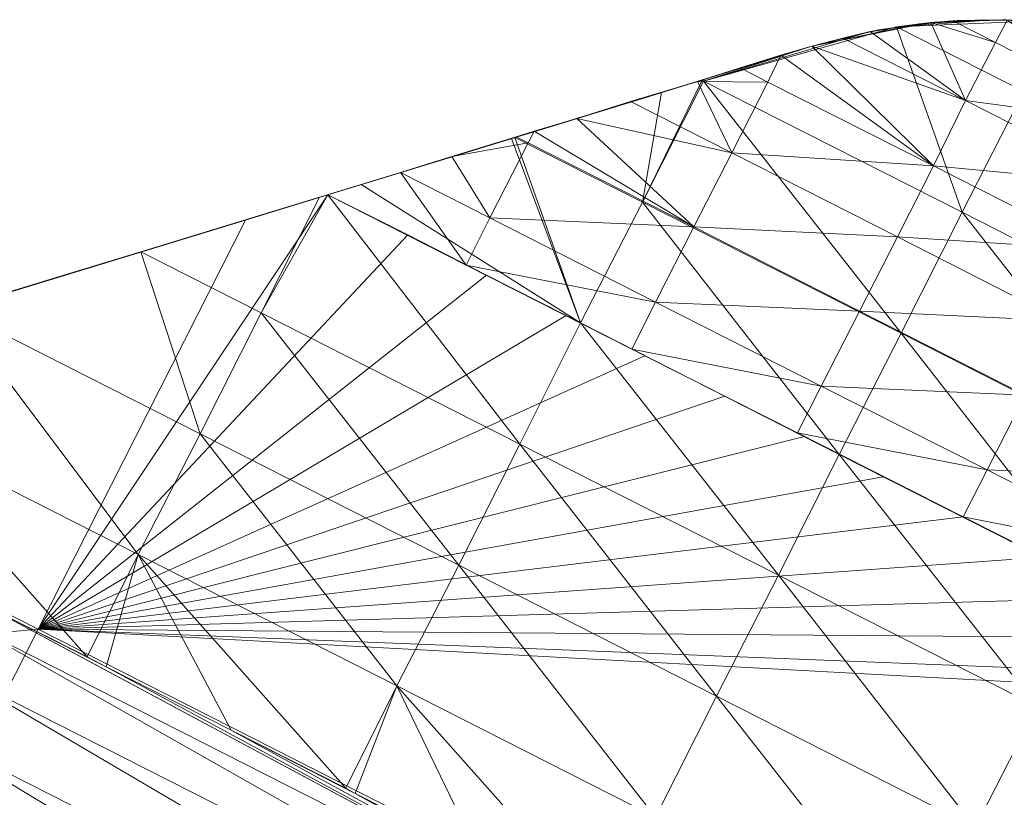
# Model space of a CAD drawing. Units: millimetres. Extents: x -285019 to 239529, y -34267 to 551543.
# Drawn here: x -86771 to -86670, y 479281 to 479361 of the extents above; entities that cross this region are included whole.
import ezdxf

# ---------------------------------------------------------------- set-up
doc = ezdxf.new("R2010")
doc.units = ezdxf.units.MM
doc.header["$LTSCALE"] = 100
doc.layers.add('000_bouwkundig', color=1, linetype='Continuous', lineweight=5)

msp = doc.modelspace()

# ---------------------------------------------------------------- linework, layer by layer
at = {"layer": '000_bouwkundig'}
for points in [[(-86689.73, 479357.95, -467.58), (-86682.89, 479359.63, -478.63), (-86678.01, 479360.33, -467.58)], [(-86689.73, 479357.95, -440.38), (-86678.01, 479360.33, -467.58), (-86678.01, 479360.33, -440.38)], [(-86689.73, 479357.95, -445.65), (-86678.01, 479360.33, -467.58), (-86689.73, 479357.95, -440.38)], [(-86689.73, 479357.95, -454.79), (-86678.01, 479360.33, -467.58), (-86689.73, 479357.95, -445.65)], [(-86689.73, 479357.95, -463.93), (-86678.01, 479360.33, -467.58), (-86689.73, 479357.95, -454.79)], [(-86689.73, 479357.95, -467.58), (-86678.01, 479360.33, -467.58), (-86689.73, 479357.95, -463.93)], [(-86689.73, 479357.95, -413.18), (-86678.01, 479360.33, -440.38), (-86678.01, 479360.33, -413.18)], [(-86689.73, 479357.95, -418.22), (-86678.01, 479360.33, -440.38), (-86689.73, 479357.95, -413.18)], [(-86689.73, 479357.95, -427.36), (-86678.01, 479360.33, -440.38), (-86689.73, 479357.95, -418.22)], [(-86689.73, 479357.95, -436.5), (-86678.01, 479360.33, -440.38), (-86689.73, 479357.95, -427.36)], [(-86689.73, 479357.95, -440.38), (-86678.01, 479360.33, -440.38), (-86689.73, 479357.95, -436.5)], [(-86689.73, 479357.95, -385.98), (-86678.01, 479360.33, -413.18), (-86678.01, 479360.33, -385.98)], [(-86689.73, 479357.95, -390.79), (-86678.01, 479360.33, -413.18), (-86689.73, 479357.95, -385.98)], [(-86689.73, 479357.95, -399.93), (-86678.01, 479360.33, -413.18), (-86689.73, 479357.95, -390.79)], [(-86689.73, 479357.95, -409.08), (-86678.01, 479360.33, -413.18), (-86689.73, 479357.95, -399.93)], [(-86689.73, 479357.95, -413.18), (-86678.01, 479360.33, -413.18), (-86689.73, 479357.95, -409.08)], [(-86689.73, 479357.95, -358.79), (-86678.01, 479360.33, -385.98), (-86678.74, 479360.24, -358.79)], [(-86689.73, 479357.95, -363.36), (-86678.01, 479360.33, -385.98), (-86689.73, 479357.95, -358.79)], [(-86689.73, 479357.95, -372.5), (-86678.01, 479360.33, -385.98), (-86689.73, 479357.95, -363.36)], [(-86689.73, 479357.95, -381.65), (-86678.01, 479360.33, -385.98), (-86689.73, 479357.95, -372.5)], [(-86689.73, 479357.95, -385.98), (-86678.01, 479360.33, -385.98), (-86689.73, 479357.95, -381.65)], [(-86677.52, 479360.39, -475.77), (-86683.74, 479359.45, -479.1), (-86673.98, 479352.4, -480.59)], [(-86682.89, 479359.63, -478.63), (-86678.01, 479360.33, -476.03), (-86678.01, 479360.33, -467.58)], [(-86671.17, 479360.67, -371.24), (-86674.83, 479360.58, -365.64), (-86681.06, 479359.94, -354.51)], [(-86667.26, 479360.52, -376.64), (-86671.17, 479360.67, -371.24), (-86681.06, 479359.94, -354.51)], [(-86674.83, 479360.58, -365.64), (-86678.13, 479360.3, -359.88), (-86681.06, 479359.94, -354.51)], [(-86668, 479353.31, -354.51), (-86667.26, 479360.52, -376.64), (-86681.06, 479359.94, -354.51)], [(-86678.74, 479360.24, -358.79), (-86678.01, 479360.33, -385.98), (-86678.01, 479360.33, -360.16)], [(-86678.01, 479360.33, -467.58), (-86675.81, 479360.52, -474.87), (-86670.19, 479360.67, -467.58)], [(-86670.19, 479360.67, -467.58), (-86678.01, 479360.33, -440.38), (-86678.01, 479360.33, -467.58)], [(-86670.19, 479360.67, -467.58), (-86670.19, 479360.67, -440.38), (-86678.01, 479360.33, -440.38)], [(-86670.19, 479360.67, -440.38), (-86678.01, 479360.33, -413.18), (-86678.01, 479360.33, -440.38)], [(-86670.19, 479360.67, -440.38), (-86670.19, 479360.67, -413.18), (-86678.01, 479360.33, -413.18)], [(-86670.19, 479360.67, -413.18), (-86678.01, 479360.33, -385.98), (-86678.01, 479360.33, -413.18)], [(-86670.19, 479360.67, -413.18), (-86670.19, 479360.67, -385.98), (-86678.01, 479360.33, -385.98)], [(-86678.01, 479360.33, -360.16), (-86670.19, 479360.67, -385.98), (-86677.15, 479360.43, -361.75)], [(-86678.01, 479360.33, -385.98), (-86670.19, 479360.67, -385.98), (-86678.01, 479360.33, -360.16)], [(-86678.01, 479360.33, -476.03), (-86675.81, 479360.52, -474.87), (-86678.01, 479360.33, -467.58)], [(-86675.2, 479360.52, -474.65), (-86677.52, 479360.39, -475.77), (-86670.93, 479358.32, -474.65)], [(-86670.93, 479358.32, -474.65), (-86677.52, 479360.39, -475.77), (-86673.98, 479352.4, -480.59)], [(-86677.15, 479360.43, -361.75), (-86670.19, 479360.67, -385.98), (-86670.19, 479360.67, -372.57)], [(-86675.81, 479360.52, -474.87), (-86670.19, 479360.67, -472.03), (-86670.19, 479360.67, -467.58)], [(-86675.2, 479360.52, -474.65), (-86669.71, 479360.61, -471.81), (-86670.8, 479360.67, -472.31)], [(-86675.2, 479360.52, -474.65), (-86670.93, 479358.32, -474.65), (-86669.71, 479360.61, -471.81)], [(-86669.71, 479360.61, -471.81), (-86670.93, 479358.32, -474.65), (-86653.96, 479349.71, -474.65)], [(-86670.19, 479360.67, -467.58), (-86668.49, 479360.61, -471.14), (-86662.5, 479360.03, -467.58)], [(-86670.19, 479360.67, -472.03), (-86668.49, 479360.61, -471.14), (-86670.19, 479360.67, -467.58)], [(-86662.5, 479360.03, -467.58), (-86670.19, 479360.67, -440.38), (-86670.19, 479360.67, -467.58)], [(-86662.5, 479360.03, -467.58), (-86662.5, 479360.03, -440.38), (-86670.19, 479360.67, -440.38)], [(-86662.5, 479360.03, -440.38), (-86670.19, 479360.67, -413.18), (-86670.19, 479360.67, -440.38)], [(-86662.5, 479360.03, -440.38), (-86662.5, 479360.03, -413.18), (-86670.19, 479360.67, -413.18)], [(-86662.5, 479360.03, -413.18), (-86670.19, 479360.67, -385.98), (-86670.19, 479360.67, -413.18)], [(-86662.5, 479360.03, -413.18), (-86662.5, 479360.03, -385.98), (-86670.19, 479360.67, -385.98)], [(-86670.19, 479360.67, -372.57), (-86662.5, 479360.03, -385.98), (-86669.83, 479360.64, -373.28)], [(-86670.19, 479360.67, -385.98), (-86662.5, 479360.03, -385.98), (-86670.19, 479360.67, -372.57)], [(-86681.06, 479359.94, -354.51), (-86681.3, 479359.88, -354), (-86700.83, 479354.38, -309.16)], [(-86674.34, 479340.96, -309.16), (-86681.06, 479359.94, -354.51), (-86700.83, 479354.38, -309.16)], [(-86681.3, 479359.88, -354), (-86684.23, 479359.33, -348.04), (-86700.83, 479354.38, -309.16)], [(-86684.23, 479359.33, -348.04), (-86689.73, 479357.95, -335.93), (-86700.83, 479354.38, -309.16)], [(-86689.73, 479357.95, -345.08), (-86678.74, 479360.24, -358.79), (-86683.74, 479359.45, -349.17)], [(-86689.73, 479357.95, -354.22), (-86678.74, 479360.24, -358.79), (-86689.73, 479357.95, -345.08)], [(-86689.73, 479357.95, -358.79), (-86678.74, 479360.24, -358.79), (-86689.73, 479357.95, -354.22)], [(-86689.73, 479357.95, -473.08), (-86682.89, 479359.63, -478.63), (-86689.73, 479357.95, -467.58)], [(-86689.73, 479357.95, -482.22), (-86682.89, 479359.63, -478.63), (-86689.73, 479357.95, -473.08)], [(-86689.73, 479357.95, -345.08), (-86683.74, 479359.45, -349.17), (-86689.73, 479357.95, -335.93)], [(-86683.74, 479359.45, -479.1), (-86686.55, 479358.78, -480.59), (-86673.98, 479352.4, -480.59)], [(-86668, 479353.31, -354.51), (-86681.06, 479359.94, -354.51), (-86674.34, 479340.96, -309.16)], [(-86686.55, 479358.78, -480.59), (-86689.73, 479357.95, -482.22), (-86673.98, 479352.4, -480.59)], [(-86673.98, 479352.4, -480.59), (-86653.96, 479349.71, -474.65), (-86670.93, 479358.32, -474.65)], [(-86689.73, 479357.95, -482.22), (-86708.16, 479352.28, -489.22), (-86700.96, 479354.51, -487.1)], [(-86689.73, 479357.95, -473.08), (-86708.16, 479352.28, -489.22), (-86689.73, 479357.95, -482.22)], [(-86689.73, 479357.95, -463.93), (-86708.16, 479352.28, -489.22), (-86689.73, 479357.95, -473.08)], [(-86689.73, 479357.95, -454.79), (-86708.16, 479352.28, -489.22), (-86689.73, 479357.95, -463.93)], [(-86689.73, 479357.95, -445.65), (-86708.16, 479352.28, -489.22), (-86689.73, 479357.95, -454.79)], [(-86689.73, 479357.95, -440.03), (-86708.16, 479352.28, -489.22), (-86689.73, 479357.95, -445.65)], [(-86708.16, 479352.28, -440.03), (-86708.16, 479352.28, -489.22), (-86689.73, 479357.95, -440.03)], [(-86689.73, 479357.95, -436.5), (-86708.16, 479352.28, -440.03), (-86689.73, 479357.95, -440.03)], [(-86689.73, 479357.95, -427.36), (-86708.16, 479352.28, -440.03), (-86689.73, 479357.95, -436.5)], [(-86689.73, 479357.95, -418.22), (-86708.16, 479352.28, -440.03), (-86689.73, 479357.95, -427.36)], [(-86689.73, 479357.95, -409.08), (-86708.16, 479352.28, -440.03), (-86689.73, 479357.95, -418.22)], [(-86689.73, 479357.95, -399.93), (-86708.16, 479352.28, -440.03), (-86689.73, 479357.95, -409.08)], [(-86689.73, 479357.95, -390.79), (-86708.16, 479352.28, -440.03), (-86689.73, 479357.95, -399.93)], [(-86689.73, 479357.95, -381.65), (-86708.16, 479352.28, -440.03), (-86689.73, 479357.95, -390.79)], [(-86689.73, 479357.95, -376.66), (-86708.16, 479352.28, -440.03), (-86689.73, 479357.95, -381.65)], [(-86708.16, 479352.28, -376.66), (-86708.16, 479352.28, -440.03), (-86689.73, 479357.95, -376.66)], [(-86689.73, 479357.95, -372.5), (-86708.16, 479352.28, -376.66), (-86689.73, 479357.95, -376.66)], [(-86689.73, 479357.95, -363.36), (-86708.16, 479352.28, -376.66), (-86689.73, 479357.95, -372.5)], [(-86689.73, 479357.95, -354.22), (-86708.16, 479352.28, -376.66), (-86689.73, 479357.95, -363.36)], [(-86689.73, 479357.95, -345.08), (-86708.16, 479352.28, -376.66), (-86689.73, 479357.95, -354.22)], [(-86689.73, 479357.95, -335.93), (-86708.16, 479352.28, -376.66), (-86689.73, 479357.95, -345.08)], [(-86699.25, 479355.02, -313.29), (-86708.16, 479352.28, -376.66), (-86689.73, 479357.95, -335.93)], [(-86689.73, 479357.95, -335.93), (-86700.71, 479354.57, -309.91), (-86700.83, 479354.38, -309.16)], [(-86689.73, 479357.95, -482.22), (-86692.9, 479357.04, -483.73), (-86677.27, 479345.72, -485.58)], [(-86673.98, 479352.4, -480.59), (-86689.73, 479357.95, -482.22), (-86677.27, 479345.72, -485.58)], [(-86697.05, 479355.76, -485.58), (-86694.24, 479354.29, -485.58), (-86692.9, 479357.04, -483.73)], [(-86692.9, 479357.04, -483.73), (-86694.24, 479354.29, -485.58), (-86677.27, 479345.72, -485.58)], [(-86697.05, 479355.76, -485.58), (-86701.44, 479354.35, -487.25), (-86694.24, 479354.29, -485.58)], [(-86701.44, 479354.35, -487.25), (-86708.28, 479352.31, -489.43), (-86697.9, 479347.06, -489.43)], [(-86708.16, 479352.28, -313.29), (-86708.16, 479352.28, -376.66), (-86699.25, 479355.02, -313.29)], [(-86708.16, 479352.28, -292.16), (-86699.25, 479355.02, -313.29), (-86705.11, 479353.22, -299.45)], [(-86708.16, 479352.28, -292.16), (-86708.16, 479352.28, -313.29), (-86699.25, 479355.02, -313.29)], [(-86707.06, 479341.99, -263.82), (-86700.96, 479354.47, -309.16), (-86705.11, 479353.22, -299.45)], [(-86700.83, 479354.38, -309.16), (-86700.96, 479354.47, -309.16), (-86707.06, 479341.99, -263.82)], [(-86700.83, 479354.38, -309.16), (-86707.06, 479341.99, -263.82), (-86680.57, 479328.57, -263.82)], [(-86694.24, 479354.29, -485.58), (-86701.44, 479354.35, -487.25), (-86697.9, 479347.06, -489.43)], [(-86700.96, 479354.47, -309.16), (-86700.83, 479354.38, -309.16), (-86700.71, 479354.57, -309.91)], [(-86700.83, 479354.38, -309.16), (-86680.57, 479328.57, -263.82), (-86674.34, 479340.96, -309.16)], [(-86697.9, 479347.06, -489.43), (-86677.27, 479345.72, -485.58), (-86694.24, 479354.29, -485.58)], [(-86668, 479353.31, -354.51), (-86674.34, 479340.96, -309.16), (-86647.86, 479327.5, -309.16)], [(-86708.16, 479352.28, -489.22), (-86730.01, 479345.59, -493.13), (-86713.28, 479350.72, -490.72)], [(-86708.16, 479352.28, -440.03), (-86730.01, 479345.59, -493.13), (-86708.16, 479352.28, -489.22)], [(-86730.01, 479345.59, -440.03), (-86730.01, 479345.59, -493.13), (-86708.16, 479352.28, -440.03)], [(-86730.01, 479345.59, -440.03), (-86708.16, 479352.28, -376.66), (-86730.01, 479345.59, -376.66)], [(-86730.01, 479345.59, -440.03), (-86708.16, 479352.28, -440.03), (-86708.16, 479352.28, -376.66)], [(-86730.01, 479345.59, -376.66), (-86708.16, 479352.28, -313.29), (-86730.01, 479345.59, -313.29)], [(-86730.01, 479345.59, -376.66), (-86708.16, 479352.28, -376.66), (-86708.16, 479352.28, -313.29)], [(-86708.16, 479352.28, -292.16), (-86730.01, 479345.59, -313.29), (-86708.16, 479352.28, -313.29)], [(-86720.49, 479348.52, -262.97), (-86730.01, 479345.59, -313.29), (-86708.16, 479352.28, -292.16)], [(-86707.06, 479341.99, -263.82), (-86705.11, 479353.22, -299.45), (-86720.12, 479348.62, -263.82)], [(-86708.28, 479352.31, -489.43), (-86713.77, 479350.57, -490.84), (-86697.9, 479347.06, -489.43)], [(-86677.27, 479345.72, -485.58), (-86657.01, 479343.79, -480.59), (-86673.98, 479352.4, -480.59)], [(-86673.98, 479352.4, -480.59), (-86657.01, 479343.79, -480.59), (-86653.96, 479349.71, -474.65)], [(-86713.28, 479350.72, -490.72), (-86730.01, 479345.59, -493.13), (-86726.22, 479346.78, -492.92)], [(-86713.77, 479350.57, -490.84), (-86718.17, 479349.26, -491.72), (-86701.81, 479339.46, -492.05)], [(-86697.9, 479347.06, -489.43), (-86713.77, 479350.57, -490.84), (-86701.81, 479339.46, -492.05)], [(-86720, 479348.68, -492.05), (-86718.78, 479348.07, -492.05), (-86718.17, 479349.26, -491.72)], [(-86718.17, 479349.26, -491.72), (-86718.78, 479348.07, -492.05), (-86701.81, 479339.46, -492.05)], [(-86713.41, 479329.63, -218.47), (-86720.49, 479348.52, -262.97), (-86735.87, 479343.79, -226.49)], [(-86725.98, 479346.85, -249.93), (-86730.01, 479345.59, -313.29), (-86720.49, 479348.52, -262.97)], [(-86720, 479348.68, -492.05), (-86726.59, 479346.66, -492.96), (-86718.78, 479348.07, -492.05)], [(-86713.41, 479329.63, -218.47), (-86720.12, 479348.62, -263.82), (-86720.49, 479348.52, -262.97)], [(-86707.06, 479341.99, -263.82), (-86720.12, 479348.62, -263.82), (-86713.41, 479329.63, -218.47)], [(-86718.78, 479348.07, -492.05), (-86726.59, 479346.66, -492.96), (-86722.68, 479340.38, -493.41)], [(-86722.68, 479340.38, -493.41), (-86701.81, 479339.46, -492.05), (-86718.78, 479348.07, -492.05)], [(-86726.59, 479346.66, -492.96), (-86731.84, 479345.04, -493.41), (-86722.68, 479340.38, -493.41)], [(-86730.01, 479345.59, -249.93), (-86730.01, 479345.59, -313.29), (-86725.98, 479346.85, -249.93)], [(-86730.01, 479345.59, -240.43), (-86730.01, 479345.59, -249.93), (-86725.98, 479346.85, -249.93)], [(-86701.81, 479339.46, -492.05), (-86680.94, 479338.45, -489.43), (-86697.9, 479347.06, -489.43)], [(-86697.9, 479347.06, -489.43), (-86680.94, 479338.45, -489.43), (-86677.27, 479345.72, -485.58)], [(-86730.01, 479345.59, -493.13), (-86751.86, 479338.91, -493.64), (-86739.29, 479342.76, -493.64)], [(-86730.01, 479345.59, -440.03), (-86751.86, 479338.91, -493.64), (-86730.01, 479345.59, -493.13)], [(-86751.86, 479338.91, -440.03), (-86751.86, 479338.91, -493.64), (-86730.01, 479345.59, -440.03)], [(-86751.86, 479338.91, -440.03), (-86730.01, 479345.59, -376.66), (-86751.86, 479338.91, -376.66)], [(-86751.86, 479338.91, -440.03), (-86730.01, 479345.59, -440.03), (-86730.01, 479345.59, -376.66)], [(-86751.86, 479338.91, -376.66), (-86730.01, 479345.59, -313.29), (-86751.86, 479338.91, -313.29)], [(-86751.86, 479338.91, -376.66), (-86730.01, 479345.59, -376.66), (-86730.01, 479345.59, -313.29)], [(-86751.86, 479338.91, -313.29), (-86730.01, 479345.59, -249.93), (-86751.86, 479338.91, -249.93)], [(-86751.86, 479338.91, -313.29), (-86730.01, 479345.59, -313.29), (-86730.01, 479345.59, -249.93)], [(-86730.01, 479345.59, -240.43), (-86751.86, 479338.91, -249.93), (-86730.01, 479345.59, -249.93)], [(-86735.87, 479343.79, -226.49), (-86751.86, 479338.91, -249.93), (-86730.01, 479345.59, -240.43)], [(-86680.94, 479338.45, -489.43), (-86660.31, 479337.11, -485.58), (-86677.27, 479345.72, -485.58)], [(-86677.27, 479345.72, -485.58), (-86660.31, 479337.11, -485.58), (-86657.01, 479343.79, -480.59)], [(-86725.13, 479335.55, -493.64), (-86731.84, 479345.04, -493.41), (-86739.29, 479342.76, -493.64)], [(-86725.13, 479335.55, -493.64), (-86722.68, 479340.38, -493.41), (-86731.84, 479345.04, -493.41)], [(-86751.25, 479339.09, -190), (-86751.86, 479338.91, -249.93), (-86735.87, 479343.79, -226.49)], [(-86713.41, 479329.63, -218.47), (-86735.87, 479343.79, -226.49), (-86739.29, 479342.76, -218.47)], [(-86739.29, 479342.76, -493.64), (-86768.95, 479298.29, -493.64), (-86747.71, 479340.16, -493.64)], [(-86731.11, 479338.64, -493.64), (-86768.95, 479298.29, -493.64), (-86739.29, 479342.76, -493.64)], [(-86758.45, 479336.9, -173.13), (-86740.14, 479342.51, -216.51), (-86751.25, 479339.09, -190)], [(-86758.45, 479336.9, -173.13), (-86746.12, 479330.67, -173.13), (-86740.14, 479342.51, -216.51)], [(-86739.29, 479342.76, -218.47), (-86740.14, 479342.51, -216.51), (-86746.12, 479330.67, -173.13)], [(-86719.63, 479317.24, -173.13), (-86739.29, 479342.76, -218.47), (-86746.12, 479330.67, -173.13)], [(-86713.41, 479329.63, -218.47), (-86739.29, 479342.76, -218.47), (-86719.63, 479317.24, -173.13)], [(-86707.06, 479341.99, -263.82), (-86713.41, 479329.63, -218.47), (-86686.92, 479316.17, -218.47)], [(-86707.06, 479341.99, -263.82), (-86686.92, 479316.17, -218.47), (-86680.57, 479328.57, -263.82)], [(-86747.71, 479340.16, -493.64), (-86812.53, 479320.36, -493.64), (-86754.06, 479338.24, -493.64)], [(-86768.95, 479298.29, -493.64), (-86812.53, 479320.36, -493.64), (-86747.71, 479340.16, -493.64)], [(-86722.68, 479340.38, -493.41), (-86725.13, 479335.55, -493.64), (-86705.72, 479331.77, -493.41)], [(-86722.68, 479340.38, -493.41), (-86705.72, 479331.77, -493.41), (-86701.81, 479339.46, -492.05)], [(-86674.34, 479340.96, -309.16), (-86680.57, 479328.57, -263.82), (-86654.08, 479315.14, -263.82)], [(-86674.34, 479340.96, -309.16), (-86654.08, 479315.14, -263.82), (-86647.86, 479327.5, -309.16)], [(-86705.72, 479331.77, -493.41), (-86684.84, 479330.85, -492.05), (-86701.81, 479339.46, -492.05)], [(-86701.81, 479339.46, -492.05), (-86684.84, 479330.85, -492.05), (-86680.94, 479338.45, -489.43)], [(-86754.06, 479338.24, -493.64), (-86812.53, 479320.36, -493.64), (-86768.83, 479333.72, -493.64)], [(-86751.86, 479338.91, -440.03), (-86773.71, 479332.23, -493.64), (-86768.83, 479333.72, -493.64)], [(-86773.71, 479332.23, -440.03), (-86773.71, 479332.23, -493.64), (-86751.86, 479338.91, -440.03)], [(-86773.71, 479332.23, -440.03), (-86751.86, 479338.91, -376.66), (-86773.71, 479332.23, -376.66)], [(-86773.71, 479332.23, -440.03), (-86751.86, 479338.91, -440.03), (-86751.86, 479338.91, -376.66)], [(-86773.71, 479332.23, -376.66), (-86751.86, 479338.91, -313.29), (-86773.71, 479332.23, -313.29)], [(-86773.71, 479332.23, -376.66), (-86751.86, 479338.91, -376.66), (-86751.86, 479338.91, -313.29)], [(-86773.71, 479332.23, -313.29), (-86751.86, 479338.91, -249.93), (-86773.71, 479332.23, -249.93)], [(-86773.71, 479332.23, -313.29), (-86751.86, 479338.91, -313.29), (-86751.86, 479338.91, -249.93)], [(-86751.86, 479338.91, -188.7), (-86773.71, 479332.23, -249.93), (-86751.86, 479338.91, -249.93)], [(-86752.71, 479338.64, -186.56), (-86773.71, 479332.23, -249.93), (-86751.86, 479338.91, -188.7)], [(-86773.71, 479332.23, -186.56), (-86773.71, 479332.23, -249.93), (-86752.71, 479338.64, -186.56)], [(-86766.75, 479334.39, -153.52), (-86773.71, 479332.23, -186.56), (-86752.71, 479338.64, -186.56)], [(-86723.05, 479334.52, -493.64), (-86768.95, 479298.29, -493.64), (-86731.11, 479338.64, -493.64)], [(-86751.86, 479338.91, -440.03), (-86768.83, 479333.72, -493.64), (-86754.06, 479338.24, -493.64)], [(-86751.86, 479338.91, -440.03), (-86754.06, 479338.24, -493.64), (-86751.86, 479338.91, -493.64)], [(-86751.86, 479338.91, -188.7), (-86751.86, 479338.91, -249.93), (-86751.25, 479339.09, -190)], [(-86684.84, 479330.85, -492.05), (-86664.09, 479329.85, -489.43), (-86680.94, 479338.45, -489.43)], [(-86680.94, 479338.45, -489.43), (-86664.09, 479329.85, -489.43), (-86660.31, 479337.11, -485.58)], [(-86758.45, 479336.9, -173.13), (-86766.75, 479334.39, -153.52), (-86777.62, 479331.07, -127.79)], [(-86752.35, 479318.28, -127.79), (-86758.45, 479336.9, -173.13), (-86777.62, 479331.07, -127.79)], [(-86746.12, 479330.67, -173.13), (-86758.45, 479336.9, -173.13), (-86752.35, 479318.28, -127.79)], [(-86708.16, 479326.95, -493.64), (-86725.13, 479335.55, -493.64), (-86723.05, 479334.52, -493.64)], [(-86705.72, 479331.77, -493.41), (-86725.13, 479335.55, -493.64), (-86708.16, 479326.95, -493.64)], [(-86773.71, 479332.23, -136.97), (-86773.71, 479332.23, -186.56), (-86766.75, 479334.39, -153.52)], [(-86714.87, 479330.4, -493.64), (-86768.95, 479298.29, -493.64), (-86723.05, 479334.52, -493.64)], [(-86768.83, 479333.72, -493.64), (-86812.53, 479320.36, -493.64), (-86783.72, 479329.18, -493.64)], [(-86758.7, 479305.92, -82.44), (-86777.62, 479331.07, -127.79), (-86785.18, 479319.35, -82.44)], [(-86752.35, 479318.28, -127.79), (-86777.62, 479331.07, -127.79), (-86758.7, 479305.92, -82.44)], [(-86705.72, 479331.77, -493.41), (-86708.16, 479326.95, -493.64), (-86688.75, 479323.16, -493.41)], [(-86705.72, 479331.77, -493.41), (-86688.75, 479323.16, -493.41), (-86684.84, 479330.85, -492.05)], [(-86706.82, 479326.28, -493.64), (-86768.95, 479298.29, -493.64), (-86714.87, 479330.4, -493.64)], [(-86746.12, 479330.67, -173.13), (-86752.35, 479318.28, -127.79), (-86725.86, 479304.85, -127.79)], [(-86746.12, 479330.67, -173.13), (-86725.86, 479304.85, -127.79), (-86719.63, 479317.24, -173.13)], [(-86688.75, 479323.16, -493.41), (-86667.87, 479322.25, -492.05), (-86684.84, 479330.85, -492.05)], [(-86684.84, 479330.85, -492.05), (-86667.87, 479322.25, -492.05), (-86664.09, 479329.85, -489.43)], [(-86713.41, 479329.63, -218.47), (-86719.63, 479317.24, -173.13), (-86693.14, 479303.82, -173.13)], [(-86713.41, 479329.63, -218.47), (-86693.14, 479303.82, -173.13), (-86686.92, 479316.17, -218.47)], [(-86680.57, 479328.57, -263.82), (-86686.92, 479316.17, -218.47), (-86660.43, 479302.75, -218.47)], [(-86680.57, 479328.57, -263.82), (-86660.43, 479302.75, -218.47), (-86654.08, 479315.14, -263.82)], [(-86698.64, 479322.13, -493.64), (-86768.95, 479298.29, -493.64), (-86706.82, 479326.28, -493.64)], [(-86691.19, 479318.37, -493.64), (-86708.16, 479326.95, -493.64), (-86706.82, 479326.28, -493.64)], [(-86688.75, 479323.16, -493.41), (-86708.16, 479326.95, -493.64), (-86691.19, 479318.37, -493.64)], [(-86688.75, 479323.16, -493.41), (-86691.19, 479318.37, -493.64), (-86671.78, 479314.59, -493.41)], [(-86688.75, 479323.16, -493.41), (-86671.78, 479314.59, -493.41), (-86667.87, 479322.25, -492.05)], [(-86690.46, 479318.01, -493.64), (-86768.95, 479298.29, -493.64), (-86698.64, 479322.13, -493.64)], [(-86671.78, 479314.59, -493.41), (-86650.91, 479313.67, -492.05), (-86667.87, 479322.25, -492.05)], [(-86768.95, 479298.29, -493.64), (-86886.5, 479287.52, -493.64), (-86812.53, 479320.36, -493.64)], [(-86763.94, 479295.45, -44.07), (-86785.18, 479319.35, -82.44), (-86774.69, 479300.86, -44.07)], [(-86758.7, 479305.92, -82.44), (-86785.18, 479319.35, -82.44), (-86763.94, 479295.45, -44.07)], [(-86682.4, 479313.89, -493.64), (-86768.95, 479298.29, -493.64), (-86690.46, 479318.01, -493.64)], [(-86752.35, 479318.28, -127.79), (-86758.7, 479305.92, -82.44), (-86732.21, 479292.49, -82.44)], [(-86752.35, 479318.28, -127.79), (-86732.21, 479292.49, -82.44), (-86725.86, 479304.85, -127.79)], [(-86674.22, 479309.77, -493.64), (-86691.19, 479318.37, -493.64), (-86690.46, 479318.01, -493.64)], [(-86671.78, 479314.59, -493.41), (-86691.19, 479318.37, -493.64), (-86674.22, 479309.77, -493.64)], [(-86719.63, 479317.24, -173.13), (-86725.86, 479304.85, -127.79), (-86699.49, 479291.43, -127.79)], [(-86719.63, 479317.24, -173.13), (-86699.49, 479291.43, -127.79), (-86693.14, 479303.82, -173.13)], [(-86686.92, 479316.17, -218.47), (-86693.14, 479303.82, -173.13), (-86666.65, 479290.39, -173.13)], [(-86686.92, 479316.17, -218.47), (-86666.65, 479290.39, -173.13), (-86660.43, 479302.75, -218.47)], [(-86671.78, 479314.59, -493.41), (-86674.22, 479309.77, -493.64), (-86654.81, 479305.98, -493.41)], [(-86671.78, 479314.59, -493.41), (-86654.81, 479305.98, -493.41), (-86650.91, 479313.67, -492.05)], [(-86674.22, 479309.77, -493.64), (-86768.95, 479298.29, -493.64), (-86682.4, 479313.89, -493.64)], [(-86666.04, 479305.65, -493.64), (-86768.95, 479298.29, -493.64), (-86674.22, 479309.77, -493.64)], [(-86657.25, 479301.16, -493.64), (-86674.22, 479309.77, -493.64), (-86657.99, 479301.53, -493.64)], [(-86654.81, 479305.98, -493.41), (-86674.22, 479309.77, -493.64), (-86657.25, 479301.16, -493.64)], [(-86761.99, 479294.42, -44.07), (-86758.7, 479305.92, -82.44), (-86763.94, 479295.45, -44.07)], [(-86749.17, 479287.95, -44.07), (-86758.7, 479305.92, -82.44), (-86761.99, 479294.42, -44.07)], [(-86737.45, 479282, -44.07), (-86758.7, 479305.92, -82.44), (-86749.17, 479287.95, -44.07)], [(-86732.21, 479292.49, -82.44), (-86758.7, 479305.92, -82.44), (-86737.45, 479282, -44.07)], [(-86657.99, 479301.53, -493.64), (-86768.95, 479298.29, -493.64), (-86666.04, 479305.65, -493.64)], [(-86725.86, 479304.85, -127.79), (-86732.21, 479292.49, -82.44), (-86705.72, 479279.04, -82.44)], [(-86725.86, 479304.85, -127.79), (-86705.72, 479279.04, -82.44), (-86699.49, 479291.43, -127.79)], [(-86693.14, 479303.82, -173.13), (-86699.49, 479291.43, -127.79), (-86673, 479278, -127.79)], [(-86693.14, 479303.82, -173.13), (-86673, 479278, -127.79), (-86666.65, 479290.39, -173.13)], [(-86776.03, 479298.81, -37.45), (-86774.93, 479300.98, -44.07), (-86678.25, 479249.19, -37.45)], [(-86678.25, 479249.19, -37.45), (-86774.93, 479300.98, -44.07), (-86774.69, 479300.86, -44.07)], [(-86678.25, 479249.19, -37.45), (-86774.69, 479300.86, -44.07), (-86761.99, 479294.42, -44.07)], [(-86649.81, 479297.38, -493.64), (-86768.95, 479298.29, -493.64), (-86657.99, 479301.53, -493.64)], [(-86776.03, 479298.81, -37.45), (-86680.45, 479244.7, -28.14), (-86778.35, 479294.32, -28.14)], [(-86776.03, 479298.81, -37.45), (-86678.25, 479249.19, -37.45), (-86680.45, 479244.7, -28.14)], [(-86797.39, 479242.35, -493.64), (-86886.5, 479287.52, -493.64), (-86768.95, 479298.29, -493.64)], [(-86797.39, 479242.35, -493.64), (-86768.95, 479298.29, -493.64), (-86661.65, 479243.82, -493.64)], [(-86641.75, 479293.26, -493.64), (-86768.95, 479298.29, -493.64), (-86649.81, 479297.38, -493.64)], [(-86637.6, 479291.18, -493.64), (-86768.95, 479298.29, -493.64), (-86641.75, 479293.26, -493.64)], [(-86661.65, 479243.82, -493.64), (-86768.95, 479298.29, -493.64), (-86637.6, 479291.18, -493.64)], [(-86778.35, 479294.32, -28.14), (-86683.5, 479238.66, -19.58), (-86781.4, 479288.28, -19.58)], [(-86778.35, 479294.32, -28.14), (-86680.45, 479244.7, -28.14), (-86683.5, 479238.66, -19.58)], [(-86678.25, 479249.19, -37.45), (-86761.99, 479294.42, -44.07), (-86749.17, 479287.95, -44.07)], [(-86736.48, 479281.48, -44.07), (-86732.21, 479292.49, -82.44), (-86737.45, 479282, -44.07)], [(-86723.78, 479275.04, -44.07), (-86732.21, 479292.49, -82.44), (-86736.48, 479281.48, -44.07)], [(-86710.97, 479268.57, -44.07), (-86732.21, 479292.49, -82.44), (-86723.78, 479275.04, -44.07)], [(-86705.72, 479279.04, -82.44), (-86732.21, 479292.49, -82.44), (-86710.97, 479268.57, -44.07)], [(-86699.49, 479291.43, -127.79), (-86705.72, 479279.04, -82.44), (-86679.23, 479265.61, -82.44)], [(-86699.49, 479291.43, -127.79), (-86679.23, 479265.61, -82.44), (-86673, 479278, -127.79)], [(-86666.65, 479290.39, -173.13), (-86673, 479278, -127.79), (-86646.51, 479264.57, -127.79)], [(-86781.4, 479288.28, -19.58), (-86687.28, 479231.28, -12.22), (-86785.06, 479280.9, -12.22)], [(-86781.4, 479288.28, -19.58), (-86683.5, 479238.66, -19.58), (-86687.28, 479231.28, -12.22)], [(-86678.25, 479249.19, -37.45), (-86749.17, 479287.95, -44.07), (-86736.48, 479281.48, -44.07)], [(-86678.25, 479249.19, -37.45), (-86736.48, 479281.48, -44.07), (-86723.78, 479275.04, -44.07)]]:
    msp.add_3dface(points, dxfattribs=at)

doc.saveas('drawing.dxf')
